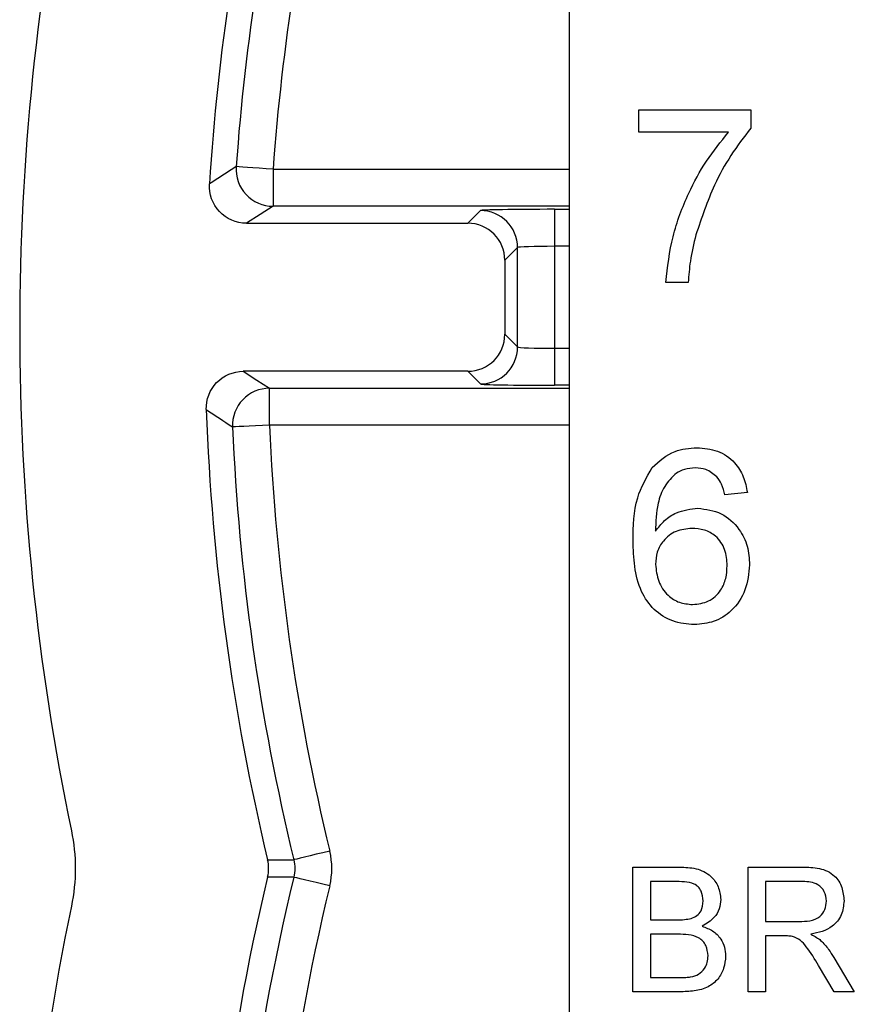
# Model space of a CAD drawing. Units: inches. Extents: x 0.1 to 16.9, y 0.1 to 10.9.
# Drawn here: x 12.2 to 12.9, y 6.3 to 7.1 of the extents above; entities that cross this region are included whole.
import ezdxf

# ---------------------------------------------------------------- set-up
doc = ezdxf.new("R2010")
doc.units = ezdxf.units.IN
doc.header["$MEASUREMENT"] = 0

msp = doc.modelspace()

# ---------------------------------------------------------------- linework, layer by layer
at = {"color": 7, "linetype": 'Continuous', "lineweight": 25}
for p, q in [((12.69255, 8.75482), (12.69255, 5.83082)), ((12.74909, 6.96851), (12.74909, 6.98665)), ((12.74909, 6.98665), (12.83984, 6.98665)), ((12.83984, 6.98665), (12.83984, 6.97196)), ((12.82169, 6.96851), (12.74909, 6.96851)), ((12.45283, 6.93858), (12.45283, 6.90858)), ((12.61055, 6.89482), (12.62083, 6.90509)), ((12.68082, 6.90612), (12.68082, 6.87613)), ((12.43121, 6.89482), (12.61055, 6.89482)), ((12.65082, 6.8751), (12.64055, 6.86482)), ((12.65082, 6.79454), (12.65082, 6.8751)), ((12.68082, 6.87613), (12.68082, 6.79351)), ((12.64055, 6.86482), (12.64055, 6.80482)), ((12.78902, 6.84691), (12.77087, 6.84691)), ((12.64055, 6.80482), (12.65082, 6.79454)), ((12.68082, 6.79351), (12.68082, 6.76352)), ((12.61055, 6.77482), (12.42869, 6.77482)), ((12.62083, 6.76455), (12.61055, 6.77482)), ((12.4499, 6.73106), (12.4499, 6.76106)), ((12.83698, 6.67658), (12.81883, 6.67477)), ((12.74421, 6.2719), (12.74421, 6.37301)), ((12.74421, 6.37301), (12.78207, 6.37301)), ((12.83755, 6.2719), (12.83755, 6.37301)), ((12.83755, 6.37301), (12.88142, 6.37301)), ((12.77774, 6.36135), (12.75847, 6.36135)), ((12.75847, 6.36135), (12.75847, 6.33023)), ((12.88195, 6.36135), (12.85181, 6.36135)), ((12.85181, 6.36135), (12.85181, 6.32894)), ((12.75847, 6.33023), (12.77932, 6.33023)), ((12.85181, 6.32894), (12.87889, 6.32894)), ((12.78076, 6.31857), (12.75847, 6.31857)), ((12.75847, 6.31857), (12.75847, 6.28357)), ((12.86642, 6.31727), (12.85181, 6.31727)), ((12.85181, 6.31727), (12.85181, 6.2719)), ((12.90703, 6.29981), (12.92362, 6.2719)), ((12.90727, 6.2719), (12.89467, 6.29325)), ((12.75847, 6.28357), (12.7824, 6.28357)), ((12.78217, 6.2719), (12.74421, 6.2719)), ((12.85181, 6.2719), (12.83755, 6.2719)), ((12.92362, 6.2719), (12.90727, 6.2719))]:
    msp.add_line(p, q, dxfattribs=at)
at = {"color": 8, "linetype": 'Continuous', "lineweight": 25}
for p, q in [((12.45283, 6.93858), (12.69255, 6.93858)), ((12.69255, 6.90858), (12.45283, 6.90858)), ((12.68082, 6.90612), (12.69255, 6.90612)), ((12.69255, 6.87613), (12.68082, 6.87613)), ((12.68082, 6.79351), (12.69255, 6.79351)), ((12.4499, 6.76106), (12.69255, 6.76106)), ((12.69255, 6.76352), (12.68082, 6.76352)), ((12.69255, 6.73106), (12.4499, 6.73106))]:
    msp.add_line(p, q, dxfattribs=at)
at = {"color": 7, "linetype": 'Continuous', "lineweight": 25, "flags": 128}
for points in [[(12.45283, 6.93858), (12.44709, 6.93899), (12.44157, 6.93939), (12.43646, 6.93976), (12.43196, 6.94008), (12.42823, 6.94035), (12.42542, 6.94055), (12.42363, 6.94068), (12.42292, 6.94073)], [(12.45283, 6.90858), (12.44239, 6.90194), (12.43121, 6.89482)], [(12.42869, 6.77482), (12.43965, 6.7677), (12.4499, 6.76106)], [(12.4499, 6.73106), (12.44415, 6.73081), (12.43861, 6.73057), (12.43349, 6.73035), (12.42899, 6.73015), (12.42525, 6.72999), (12.42244, 6.72986), (12.42065, 6.72979), (12.41994, 6.72976)], [(12.49871, 6.38602), (12.49312, 6.38467), (12.48773, 6.38337), (12.48275, 6.38216), (12.47837, 6.3811), (12.47474, 6.38022), (12.472, 6.37956), (12.47025, 6.37913), (12.46957, 6.37897)], [(12.44834, 6.37889), (12.45934, 6.37893), (12.46957, 6.37897)], [(12.46957, 6.36485), (12.45934, 6.36489), (12.44834, 6.36493)], [(12.49871, 6.3578), (12.49312, 6.35915), (12.48773, 6.36046), (12.48275, 6.36166), (12.47837, 6.36272), (12.47474, 6.3636), (12.472, 6.36426), (12.47025, 6.36469), (12.46957, 6.36485)]]:
    msp.add_lwpolyline(points, dxfattribs=at)
at = {"color": 7, "linetype": 'Continuous', "lineweight": 25}
for centre, radius, start, end in [((14.24755, 6.80941), 1.85, 166.54309, 176.36463), ((14.24755, 6.80941), 1.82934, 166.39074, 175.88341), ((14.24755, 6.80941), 1.79936, 166.39074, 175.88341), ((14.24755, 6.80941), 2, 168.25784, 191.74216), ((17.90487, -1.54943), 10.10616, 122.849614, 122.995853), ((12.45286, 6.93859), 0.03001, 175.912, 269.96136), ((12.62081, 6.87509), 0.03001, 0.02048, 89.97945), ((12.62081, 6.79455), 0.03001, 270.02011, 359.97968), ((12.44992, 6.73105), 0.03001, 90.03753, 182.46849), ((14.24755, 6.80941), 1.85, 182.03351, 193.45691), ((18.06493, 15.30495), 10.26645, 236.501443, 236.643376), ((14.24755, 6.80941), 1.82934, 182.49562, 193.60926), ((14.24755, 6.80941), 1.79936, 182.49562, 193.60926), ((14.24755, 5.93441), 1.85, 166.54309, 193.24379), ((14.24755, 5.93441), 1.82934, 166.39074, 193.31748), ((14.24755, 5.93441), 1.79936, 166.39074, 193.31748), ((14.24755, 5.93441), 2, 168.25784, 192.38139)]:
    msp.add_arc(centre, radius, start, end, dxfattribs=at)
for centre, major_axis, ratio, start_param, end_param in [((12.68082, 6.90507), (0.06, 0), 0.017455, 1.570796, 3.124139), ((12.61054, 6.86482), (0.02122, 0.02122), 0.999695, 5.497939, 7.068431), ((12.68082, 6.87508), (0.03, 0), 0.03491, 1.570796, 3.124139), ((12.61054, 6.80482), (0.02122, -0.02122), 0.999695, 5.497939, 7.068431), ((12.68082, 6.79456), (0.03, 0), 0.03491, 3.159046, 4.712389), ((12.68082, 6.76457), (0.06, 0), 0.017455, 3.159046, 4.712389)]:
    msp.add_ellipse(centre, major_axis=major_axis, ratio=ratio, start_param=start_param, end_param=end_param, dxfattribs=at)
for points, knots in [([(12.77087, 6.84691), (12.77236, 6.85936), (12.77533, 6.88427), (12.7878, 6.91709), (12.80311, 6.94552), (12.8155, 6.96084), (12.82169, 6.96851)], [0, 0, 0, 0, 0.27975, 0.559778, 0.779946, 1, 1, 1, 1]), ([(12.83984, 6.97196), (12.83427, 6.9647), (12.82312, 6.95017), (12.80737, 6.92137), (12.79987, 6.89903), (12.79529, 6.88539)], [0, 0, 0, 0, 0.279965, 0.560124, 1, 1, 1, 1]), ([(12.43121, 6.89482), (12.42296, 6.89482), (12.41491, 6.89835), (12.40377, 6.91021), (12.40075, 6.91849), (12.40127, 6.92671)], [0, 0, 0, 0, 0.5, 0.5, 1, 1, 1, 1]), ([(12.79529, 6.88539), (12.79359, 6.87829), (12.79055, 6.86561), (12.78949, 6.85262), (12.78902, 6.84691)], [0, 0, 0, 0, 0.559908, 1, 1, 1, 1]), ([(12.39871, 6.74377), (12.39843, 6.75186), (12.40155, 6.7599), (12.41265, 6.7714), (12.42059, 6.77482), (12.42869, 6.77482)], [0, 0, 0, 0, 0.5, 0.5, 1, 1, 1, 1]), ([(12.75985, 6.6968), (12.76567, 6.70206), (12.77608, 6.71149), (12.78998, 6.71245), (12.79612, 6.71288)], [0, 0, 0, 0, 0.558379, 1, 1, 1, 1]), ([(12.79612, 6.71288), (12.80179, 6.71242), (12.81312, 6.71149), (12.82659, 6.70217), (12.83449, 6.6897), (12.83615, 6.68096), (12.83698, 6.67658)], [0, 0, 0, 0, 0.28005, 0.559187, 0.779374, 1, 1, 1, 1]), ([(12.74442, 6.63759), (12.74461, 6.64943), (12.74494, 6.67053), (12.75531, 6.68879), (12.75985, 6.6968)], [0, 0, 0, 0, 0.5613953, 1, 1, 1, 1]), ([(12.79493, 6.69654), (12.79188, 6.69632), (12.78644, 6.69592), (12.7816, 6.69344), (12.77947, 6.69235)], [0, 0, 0, 0, 0.559717, 1, 1, 1, 1]), ([(12.81228, 6.68929), (12.80944, 6.69163), (12.80434, 6.69583), (12.79781, 6.69633), (12.79493, 6.69654)], [0, 0, 0, 0, 0.5590043, 1, 1, 1, 1]), ([(12.77947, 6.69235), (12.77602, 6.68891), (12.7691, 6.68203), (12.76322, 6.66529), (12.76282, 6.65284), (12.76257, 6.64522)], [0, 0, 0, 0, 0.279382, 0.559196, 1, 1, 1, 1]), ([(12.81883, 6.67477), (12.8181, 6.67771), (12.81678, 6.68296), (12.81366, 6.68735), (12.81228, 6.68929)], [0, 0, 0, 0, 0.560489, 1, 1, 1, 1]), ([(12.76257, 6.64522), (12.76489, 6.64825), (12.76951, 6.65432), (12.78119, 6.66193), (12.79099, 6.66314), (12.79697, 6.66388)], [0, 0, 0, 0, 0.280692, 0.561119, 1, 1, 1, 1]), ([(12.79697, 6.66388), (12.80347, 6.66301), (12.81647, 6.66127), (12.83031, 6.6484), (12.8378, 6.63326), (12.83846, 6.62305), (12.8388, 6.61794)], [0, 0, 0, 0, 0.279141, 0.558797, 0.779166, 1, 1, 1, 1]), ([(12.79195, 6.64754), (12.7876, 6.64707), (12.77891, 6.64613), (12.76897, 6.63844), (12.7633, 6.62857), (12.76281, 6.62173), (12.76257, 6.61831)], [0, 0, 0, 0, 0.279726, 0.559281, 0.779422, 1, 1, 1, 1]), ([(12.82065, 6.61737), (12.82033, 6.62179), (12.8197, 6.63062), (12.81253, 6.64125), (12.80235, 6.64685), (12.79542, 6.64731), (12.79195, 6.64754)], [0, 0, 0, 0, 0.2804292, 0.5593511, 0.7793403, 1, 1, 1, 1]), ([(12.79405, 6.5695), (12.78809, 6.57003), (12.77617, 6.57109), (12.76067, 6.58109), (12.74981, 6.59692), (12.74511, 6.61661), (12.74465, 6.63059), (12.74442, 6.63759)], [0, 0, 0, 0, 0.186506, 0.372724, 0.558993, 0.779255, 1, 1, 1, 1]), ([(12.76257, 6.61831), (12.76311, 6.6137), (12.76418, 6.6045), (12.77145, 6.59337), (12.78175, 6.5868), (12.78902, 6.58616), (12.79266, 6.58584)], [0, 0, 0, 0, 0.280043, 0.559767, 0.779754, 1, 1, 1, 1]), ([(12.79266, 6.58584), (12.79712, 6.58634), (12.80604, 6.58736), (12.81554, 6.5963), (12.82007, 6.6069), (12.82046, 6.61388), (12.82065, 6.61737)], [0, 0, 0, 0, 0.279489, 0.55855, 0.778977, 1, 1, 1, 1]), ([(12.8388, 6.61794), (12.83809, 6.61105), (12.83667, 6.59728), (12.82572, 6.58069), (12.81033, 6.57096), (12.79948, 6.56999), (12.79405, 6.5695)], [0, 0, 0, 0, 0.280223, 0.559755, 0.779756, 1, 1, 1, 1]), ([(12.78207, 6.37301), (12.78656, 6.37287), (12.7955, 6.37258), (12.80719, 6.36702), (12.81411, 6.35731), (12.81505, 6.3503), (12.81551, 6.3468)], [0, 0, 0, 0, 0.281148, 0.55999, 0.7801, 1, 1, 1, 1]), ([(12.88142, 6.37301), (12.88609, 6.37296), (12.89534, 6.37287), (12.9078, 6.36735), (12.91423, 6.35669), (12.91496, 6.3494), (12.91533, 6.34575)], [0, 0, 0, 0, 0.281682, 0.559227, 0.779406, 1, 1, 1, 1]), ([(12.80125, 6.34555), (12.80096, 6.3483), (12.80052, 6.35244), (12.79739, 6.35705), (12.79287, 6.36031), (12.78588, 6.3612), (12.78046, 6.3613), (12.77774, 6.36135)], [0, 0, 0, 0, 0.249048, 0.374285, 0.499244, 0.748987, 1, 1, 1, 1]), ([(12.90107, 6.34545), (12.90076, 6.34809), (12.90015, 6.35337), (12.89312, 6.36066), (12.88619, 6.36109), (12.88195, 6.36135)], [0, 0, 0, 0, 0.280426, 0.55999, 1, 1, 1, 1]), ([(12.79147, 6.33143), (12.79308, 6.33208), (12.79631, 6.33338), (12.80052, 6.3383), (12.80097, 6.3428), (12.80125, 6.34555)], [0, 0, 0, 0, 0.280894, 0.561093, 1, 1, 1, 1]), ([(12.81551, 6.3468), (12.81523, 6.34419), (12.81466, 6.33897), (12.80977, 6.33063), (12.80391, 6.32716), (12.80034, 6.32505)], [0, 0, 0, 0, 0.280343, 0.560846, 1, 1, 1, 1]), ([(12.87889, 6.32894), (12.88183, 6.32899), (12.88769, 6.3291), (12.89579, 6.33196), (12.90029, 6.33852), (12.90081, 6.34314), (12.90107, 6.34545)], [0, 0, 0, 0, 0.281533, 0.560338, 0.779925, 1, 1, 1, 1]), ([(12.91533, 6.34575), (12.91491, 6.3418), (12.91408, 6.33392), (12.90476, 6.32225), (12.89468, 6.31996), (12.88851, 6.31857)], [0, 0, 0, 0, 0.280525, 0.560525, 1, 1, 1, 1]), ([(12.77932, 6.33023), (12.78161, 6.33023), (12.7857, 6.33024), (12.78971, 6.33106), (12.79147, 6.33143)], [0, 0, 0, 0, 0.560394, 1, 1, 1, 1]), ([(12.80034, 6.32505), (12.80328, 6.32398), (12.80915, 6.32185), (12.81539, 6.31552), (12.8189, 6.3082), (12.81924, 6.30331), (12.8194, 6.30086)], [0, 0, 0, 0, 0.280197, 0.559642, 0.779726, 1, 1, 1, 1]), ([(12.80514, 6.30107), (12.80483, 6.30395), (12.80436, 6.30829), (12.80107, 6.31311), (12.79651, 6.31671), (12.78932, 6.31839), (12.78361, 6.31851), (12.78076, 6.31857)], [0, 0, 0, 0, 0.248958, 0.374249, 0.499457, 0.749055, 1, 1, 1, 1]), ([(12.87344, 6.3168), (12.87214, 6.31697), (12.8698, 6.31727), (12.86745, 6.31727), (12.86642, 6.31727)], [0, 0, 0, 0, 0.559853, 1, 1, 1, 1]), ([(12.89467, 6.29325), (12.89156, 6.29842), (12.88722, 6.30561), (12.8802, 6.31419), (12.87569, 6.31593), (12.87344, 6.3168)], [0, 0, 0, 0, 0.560827, 0.780708, 1, 1, 1, 1]), ([(12.88851, 6.31857), (12.89008, 6.31778), (12.89286, 6.31638), (12.8953, 6.31444), (12.89637, 6.31358)], [0, 0, 0, 0, 0.560138, 1, 1, 1, 1]), ([(12.89637, 6.31358), (12.89863, 6.31122), (12.90267, 6.307), (12.90569, 6.30201), (12.90703, 6.29981)], [0, 0, 0, 0, 0.559791, 1, 1, 1, 1]), ([(12.8194, 6.30086), (12.81909, 6.29753), (12.81845, 6.29086), (12.81352, 6.28183), (12.80499, 6.27514), (12.79395, 6.27227), (12.7861, 6.27202), (12.78217, 6.2719)], [0, 0, 0, 0, 0.1865872, 0.3732446, 0.559265, 0.7793322, 1, 1, 1, 1]), ([(12.79105, 6.28405), (12.79327, 6.2846), (12.79771, 6.2857), (12.8024, 6.29031), (12.80482, 6.29571), (12.80503, 6.29928), (12.80514, 6.30107)], [0, 0, 0, 0, 0.280278, 0.558988, 0.779403, 1, 1, 1, 1]), ([(12.7824, 6.28357), (12.78402, 6.28356), (12.78691, 6.28356), (12.78978, 6.2839), (12.79105, 6.28405)], [0, 0, 0, 0, 0.560134, 1, 1, 1, 1])]:
    msp.add_open_spline(points, degree=3, knots=knots, dxfattribs=at)
for points in [[(12.2894, 6.40239), (12.2936, 6.3822), (12.2936, 6.36162), (12.2894, 6.34143)], [(12.49871, 6.3578), (12.50096, 6.3671), (12.50096, 6.37673), (12.49871, 6.38602)], [(12.44834, 6.36493), (12.44944, 6.36953), (12.44944, 6.37429), (12.44834, 6.37889)], [(12.46957, 6.37897), (12.47069, 6.37432), (12.47069, 6.3695), (12.46957, 6.36485)]]:
    msp.add_open_spline(points, degree=3, dxfattribs=at)

doc.saveas('drawing.dxf')
